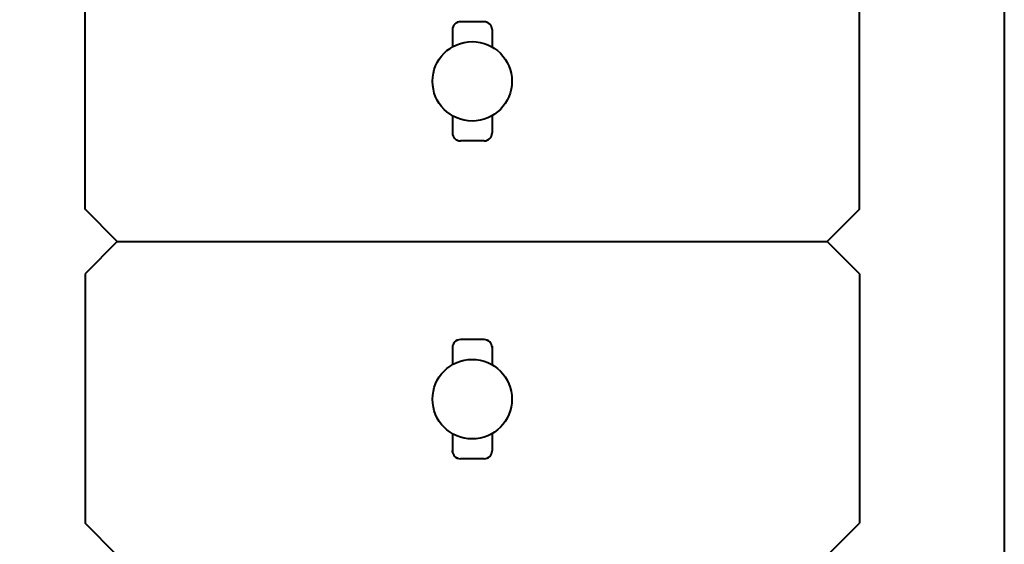
# Model space of a CAD drawing. Units: millimetres. Extents: x 0 to 420, y -1 to 297.
# Drawn here: x 289 to 315, y 123 to 137 of the extents above; entities that cross this region are included whole.
import ezdxf

# ---------------------------------------------------------------- set-up
doc = ezdxf.new("R2010")
doc.units = ezdxf.units.MM
doc.linetypes.add('K5LT_BASIC', pattern=[0])
doc.linetypes.add('K5LT_THIN', pattern=[0])
doc.layers.add('Системный слой', color=7, linetype='Continuous')
doc.styles.add('KDIMTEXTSTYLE', font='GOST_AU.SHX', dxfattribs={"width": 0.96, "oblique": 15, "height": 5})
doc.dimstyles.new('KDIMSTYLE (0.08)', dxfattribs={"dimtxt": 5, "dimasz": 1, "dimexe": 2, "dimexo": 0, "dimgap": 1, "dimtad": 1, "dimlfac": 12, "dimtxsty": 'KDIMTEXTSTYLE', "dimsah": 1, "dimcen": 0, "dimdle": 1, "dimadec": 0, "dimazin": 0, "dimtfac": 0.667, "dimtmove": 0, "dimatfit": 3, "dimfxl": 1, "dimtvp": 1, "dimtolj": 1, "dimtzin": 0, "dimarcsym": 0})

# ---------------------------------------------------------------- blocks, each defined once
blk = doc.blocks.new('KDIMARROW_01')
at = {"layer": 'Системный слой'}
blk.add_hatch(color=0, dxfattribs=at).paths.add_polyline_path([(0, 0), (-2, 0.175), (-1.8, 0), (-2, -0.175)])
at = {"layer": 'Системный слой', "color": 0, "linetype": 'K5LT_THIN', "lineweight": 18}
for p, q in [((-1.8, 0), (-2, 0.175)), ((-2, 0.175), (0, 0)), ((0, 0), (-2, -0.175)), ((-2, -0.175), (-1.8, 0)), ((0, 0), (-1, 0))]:
    blk.add_line(p, q, dxfattribs=at)

msp = doc.modelspace()

# ---------------------------------------------------------------- linework, layer by layer
at = {"layer": 'Системный слой', "color": 150, "linetype": 'K5LT_BASIC', "lineweight": 40, "true_color": 0x0080ff}
for p, q in [((314.82547, 174.33846), (314.82547, 97.4218)), ((291.10089, 131.805), (291.10089, 138.37096)), ((311.08839, 131.805), (311.08839, 138.37096)), ((301.40214, 136.6418), (300.78714, 136.6418)), ((300.58214, 136.4368), (300.58214, 135.99197)), ((301.60714, 136.4368), (301.60714, 135.99197)), ((300.58214, 134.21662), (300.58214, 133.7718)), ((301.60714, 134.21662), (301.60714, 133.7718)), ((301.40214, 133.5668), (300.78714, 133.5668)), ((291.93422, 130.97166), (291.10089, 131.805)), ((311.08839, 131.805), (310.25506, 130.97166)), ((291.93422, 130.97166), (291.10089, 130.13833)), ((291.93422, 130.97166), (310.25506, 130.97166)), ((311.08839, 130.13833), (310.25506, 130.97166)), ((291.10089, 130.13833), (291.10089, 125.85803)), ((311.08839, 130.13833), (311.08839, 125.85803)), ((301.40214, 128.4418), (300.78714, 128.4418)), ((300.58214, 128.2368), (300.58214, 127.79197)), ((301.60714, 128.2368), (301.60714, 127.79197)), ((291.10089, 125.85803), (291.10089, 123.7043)), ((300.58214, 126.01662), (300.58214, 125.5718)), ((301.60714, 126.01662), (301.60714, 125.5718)), ((311.08839, 125.85803), (311.08839, 123.70591)), ((301.40214, 125.3668), (300.78714, 125.3668)), ((291.93422, 122.87096), (291.10089, 123.7043)), ((310.25506, 122.87258), (311.08839, 123.70591))]:
    msp.add_line(p, q, dxfattribs=at)
for centre in [(301.09464, 135.1043), (301.09464, 126.9043)]:
    msp.add_circle(centre, 1.025, dxfattribs=at)
for centre, start, end in [((300.78714, 136.4368), 90, 180), ((301.40214, 136.4368), 0, 90), ((300.78714, 133.7718), 180, 270), ((301.40214, 133.7718), 270, 0), ((300.78714, 128.2368), 90, 180), ((301.40214, 128.2368), 0, 90), ((300.78714, 125.5718), 180, 270), ((301.40214, 125.5718), 270, 0)]:
    msp.add_arc(centre, 0.205, start, end, dxfattribs=at)
for points, knots in [([(300.58444, 136.46739), (300.58413, 136.46537), (300.58386, 136.46334), (300.58337, 136.45927), (300.58315, 136.45724), (300.58278, 136.45316), (300.58263, 136.45112), (300.58239, 136.44703), (300.58229, 136.44498), (300.58217, 136.44089), (300.58214, 136.43884), (300.58214, 136.4368)], [0, 0, 0, 0, 1.8, 1.8, 3.6, 3.6, 5.4, 5.4, 7.2, 7.2, 9, 9, 9, 9]), ([(300.6188, 136.55379), (300.61809, 136.55277), (300.6174, 136.55175), (300.61602, 136.54969), (300.61534, 136.54866), (300.61401, 136.54657), (300.61335, 136.54553), (300.6114, 136.54237), (300.61014, 136.54024), (300.60891, 136.53809)], [0, 0, 0, 0, 1.8, 1.8, 3.6, 3.6, 5.4, 5.4, 9, 9, 9, 9]), ([(300.65443, 136.59304), (300.65775, 136.59587), (300.66117, 136.59858), (300.66816, 136.60379), (300.67175, 136.60629), (300.67906, 136.61104), (300.68279, 136.6133), (300.69039, 136.61758), (300.69426, 136.6196), (300.70212, 136.62339), (300.70611, 136.62515), (300.71015, 136.62679)], [0, 0, 0, 0, 2.8, 2.8, 5.6, 5.6, 8.4, 8.4, 11.2, 11.2, 14, 14, 14, 14]), ([(300.72251, 136.63134), (300.7228, 136.63144), (300.72308, 136.63153), (300.72365, 136.63172), (300.72394, 136.63181), (300.72451, 136.63199), (300.7248, 136.63209), (300.72565, 136.63236), (300.72623, 136.63254), (300.7268, 136.63271)], [0, 0, 0, 0, 1, 1, 2, 2, 3, 3, 5, 5, 5, 5]), ([(301.45566, 136.63469), (301.45909, 136.63376), (301.46249, 136.63274), (301.46925, 136.63053), (301.4726, 136.62934), (301.47923, 136.62678), (301.48251, 136.62542), (301.489, 136.62252), (301.4922, 136.62099), (301.49853, 136.61775), (301.50165, 136.61606), (301.50473, 136.61428)], [0, 0, 0, 0, 2.6, 2.6, 5.2, 5.2, 7.8, 7.8, 10.4, 10.4, 13, 13, 13, 13]), ([(301.5107, 136.61069), (301.51389, 136.6087), (301.51702, 136.60662), (301.52317, 136.60229), (301.52619, 136.60005), (301.53209, 136.59539), (301.53498, 136.59298), (301.54062, 136.588), (301.54337, 136.58544), (301.54872, 136.58016), (301.55133, 136.57744), (301.55386, 136.57466)], [0, 0, 0, 0, 3.6, 3.6, 7.2, 7.2, 10.8, 10.8, 14.4, 14.4, 18, 18, 18, 18]), ([(301.60714, 136.4368), (301.60714, 136.43913), (301.6071, 136.44146), (301.60694, 136.44613), (301.60682, 136.44846), (301.6065, 136.45312), (301.6063, 136.45544), (301.60583, 136.46009), (301.60555, 136.46241), (301.60491, 136.46703), (301.60455, 136.46934), (301.60416, 136.47164)], [0, 0, 0, 0, 1.8, 1.8, 3.6, 3.6, 5.4, 5.4, 7.2, 7.2, 9, 9, 9, 9]), ([(300.58214, 133.7718), (300.58214, 133.76946), (300.58218, 133.76713), (300.58234, 133.76246), (300.58246, 133.76013), (300.58278, 133.75547), (300.58298, 133.75315), (300.58345, 133.7485), (300.58373, 133.74619), (300.58437, 133.74156), (300.58473, 133.73925), (300.58512, 133.73695)], [0, 0, 0, 0, 1.8, 1.8, 3.6, 3.6, 5.4, 5.4, 7.2, 7.2, 9, 9, 9, 9]), ([(301.57048, 133.65481), (301.57119, 133.65582), (301.57188, 133.65684), (301.57326, 133.6589), (301.57394, 133.65993), (301.57527, 133.66202), (301.57593, 133.66306), (301.57788, 133.66622), (301.57914, 133.66835), (301.58037, 133.6705)], [0, 0, 0, 0, 1.8, 1.8, 3.6, 3.6, 5.4, 5.4, 9, 9, 9, 9]), ([(301.60484, 133.7412), (301.60515, 133.74322), (301.60543, 133.74525), (301.60591, 133.74932), (301.60613, 133.75136), (301.6065, 133.75543), (301.60665, 133.75748), (301.60689, 133.76156), (301.60699, 133.76361), (301.60711, 133.7677), (301.60714, 133.76975), (301.60714, 133.7718)], [0, 0, 0, 0, 1.8, 1.8, 3.6, 3.6, 5.4, 5.4, 7.2, 7.2, 9, 9, 9, 9]), ([(300.67858, 133.5979), (300.67539, 133.59989), (300.67226, 133.60197), (300.66611, 133.6063), (300.66309, 133.60854), (300.65719, 133.6132), (300.6543, 133.61561), (300.64866, 133.62059), (300.64591, 133.62315), (300.64056, 133.62843), (300.63795, 133.63115), (300.63542, 133.63393)], [0, 0, 0, 0, 3.6, 3.6, 7.2, 7.2, 10.8, 10.8, 14.4, 14.4, 18, 18, 18, 18]), ([(300.73362, 133.5739), (300.73019, 133.57483), (300.72679, 133.57585), (300.72003, 133.57806), (300.71668, 133.57925), (300.71005, 133.58181), (300.70677, 133.58317), (300.70028, 133.58607), (300.69708, 133.5876), (300.69075, 133.59084), (300.68763, 133.59253), (300.68455, 133.59431)], [0, 0, 0, 0, 2.6, 2.6, 5.2, 5.2, 7.8, 7.8, 10.4, 10.4, 13, 13, 13, 13]), ([(301.46677, 133.57725), (301.46648, 133.57715), (301.4662, 133.57706), (301.46563, 133.57687), (301.46534, 133.57678), (301.46477, 133.5766), (301.46449, 133.57651), (301.46363, 133.57623), (301.46306, 133.57605), (301.46248, 133.57588)], [0, 0, 0, 0, 1, 1, 2, 2, 3, 3, 5, 5, 5, 5]), ([(301.53485, 133.61555), (301.53153, 133.61273), (301.52811, 133.61001), (301.52112, 133.6048), (301.51754, 133.6023), (301.51022, 133.59755), (301.50649, 133.59529), (301.49889, 133.59101), (301.49502, 133.58899), (301.48716, 133.58521), (301.48317, 133.58344), (301.47913, 133.5818)], [0, 0, 0, 0, 2.8, 2.8, 5.6, 5.6, 8.4, 8.4, 11.2, 11.2, 14, 14, 14, 14]), ([(300.6188, 128.35379), (300.61809, 128.35277), (300.6174, 128.35175), (300.61602, 128.34969), (300.61534, 128.34866), (300.61401, 128.34657), (300.61335, 128.34553), (300.6114, 128.34237), (300.61014, 128.34024), (300.60891, 128.33809)], [0, 0, 0, 0, 1.8, 1.8, 3.6, 3.6, 5.4, 5.4, 9, 9, 9, 9]), ([(300.65443, 128.39304), (300.65775, 128.39587), (300.66117, 128.39858), (300.66816, 128.40379), (300.67175, 128.40629), (300.67906, 128.41104), (300.68279, 128.4133), (300.69039, 128.41758), (300.69426, 128.4196), (300.70212, 128.42339), (300.70611, 128.42515), (300.71015, 128.42679)], [0, 0, 0, 0, 2.8, 2.8, 5.6, 5.6, 8.4, 8.4, 11.2, 11.2, 14, 14, 14, 14]), ([(300.72251, 128.43134), (300.7228, 128.43144), (300.72308, 128.43153), (300.72365, 128.43172), (300.72394, 128.43181), (300.72451, 128.43199), (300.7248, 128.43209), (300.72565, 128.43236), (300.72623, 128.43254), (300.7268, 128.43271)], [0, 0, 0, 0, 1, 1, 2, 2, 3, 3, 5, 5, 5, 5]), ([(301.45566, 128.43469), (301.45909, 128.43376), (301.46249, 128.43274), (301.46925, 128.43053), (301.4726, 128.42934), (301.47923, 128.42678), (301.48251, 128.42542), (301.489, 128.42252), (301.4922, 128.42099), (301.49853, 128.41775), (301.50165, 128.41606), (301.50473, 128.41428)], [0, 0, 0, 0, 2.6, 2.6, 5.2, 5.2, 7.8, 7.8, 10.4, 10.4, 13, 13, 13, 13]), ([(301.5107, 128.41069), (301.51389, 128.4087), (301.51702, 128.40662), (301.52317, 128.40229), (301.52619, 128.40005), (301.53209, 128.39539), (301.53498, 128.39298), (301.54062, 128.388), (301.54337, 128.38544), (301.54872, 128.38016), (301.55133, 128.37744), (301.55386, 128.37466)], [0, 0, 0, 0, 3.6, 3.6, 7.2, 7.2, 10.8, 10.8, 14.4, 14.4, 18, 18, 18, 18]), ([(300.58444, 128.26739), (300.58413, 128.26537), (300.58386, 128.26334), (300.58337, 128.25927), (300.58315, 128.25724), (300.58278, 128.25316), (300.58263, 128.25112), (300.58239, 128.24703), (300.58229, 128.24498), (300.58217, 128.24089), (300.58214, 128.23884), (300.58214, 128.2368)], [0, 0, 0, 0, 1.8, 1.8, 3.6, 3.6, 5.4, 5.4, 7.2, 7.2, 9, 9, 9, 9]), ([(301.60482, 128.26757), (301.60513, 128.26553), (301.6054, 128.26349), (301.6059, 128.2594), (301.60612, 128.25736), (301.60649, 128.25325), (301.60664, 128.2512), (301.60689, 128.24709), (301.60699, 128.24503), (301.60711, 128.24091), (301.60714, 128.23885), (301.60714, 128.2368)], [0, 0, 0, 0, 1.8, 1.8, 3.6, 3.6, 5.4, 5.4, 7.2, 7.2, 9, 9, 9, 9]), ([(300.58446, 125.54102), (300.58415, 125.54306), (300.58388, 125.5451), (300.58338, 125.54919), (300.58316, 125.55124), (300.58279, 125.55534), (300.58264, 125.55739), (300.58239, 125.5615), (300.5823, 125.56356), (300.58217, 125.56768), (300.58217, 125.56974), (300.58214, 125.57179), (300.58214, 125.5718), (300.58214, 125.5718)], [0, 0, 0, 0, 1.8, 1.8, 3.6, 3.6, 5.4, 5.4, 7.2, 7.2, 8.99951123, 8.99951123, 9, 9, 9, 9]), ([(301.60484, 125.5412), (301.60515, 125.54322), (301.60543, 125.54525), (301.60591, 125.54932), (301.60613, 125.55136), (301.6065, 125.55543), (301.60665, 125.55748), (301.60689, 125.56156), (301.60699, 125.56361), (301.60711, 125.5677), (301.60714, 125.56975), (301.60714, 125.5718)], [0, 0, 0, 0, 1.8, 1.8, 3.6, 3.6, 5.4, 5.4, 7.2, 7.2, 9, 9, 9, 9]), ([(300.67858, 125.3979), (300.67539, 125.39989), (300.67226, 125.40197), (300.66611, 125.4063), (300.66309, 125.40854), (300.65719, 125.4132), (300.6543, 125.41561), (300.64866, 125.42059), (300.64591, 125.42315), (300.64056, 125.42843), (300.63795, 125.43115), (300.63542, 125.43393)], [0, 0, 0, 0, 3.6, 3.6, 7.2, 7.2, 10.8, 10.8, 14.4, 14.4, 18, 18, 18, 18]), ([(300.73362, 125.3739), (300.73019, 125.37483), (300.72679, 125.37585), (300.72003, 125.37806), (300.71668, 125.37925), (300.71005, 125.38181), (300.70677, 125.38317), (300.70028, 125.38607), (300.69708, 125.3876), (300.69075, 125.39084), (300.68763, 125.39253), (300.68455, 125.39431)], [0, 0, 0, 0, 2.6, 2.6, 5.2, 5.2, 7.8, 7.8, 10.4, 10.4, 13, 13, 13, 13]), ([(301.46677, 125.37725), (301.46648, 125.37715), (301.4662, 125.37706), (301.46563, 125.37687), (301.46534, 125.37678), (301.46477, 125.3766), (301.46449, 125.37651), (301.46363, 125.37623), (301.46306, 125.37605), (301.46248, 125.37588)], [0, 0, 0, 0, 1, 1, 2, 2, 3, 3, 5, 5, 5, 5]), ([(301.53485, 125.41555), (301.53153, 125.41273), (301.52811, 125.41001), (301.52112, 125.4048), (301.51754, 125.4023), (301.51022, 125.39755), (301.50649, 125.39529), (301.49889, 125.39101), (301.49502, 125.38899), (301.48716, 125.38521), (301.48317, 125.38344), (301.47913, 125.3818)], [0, 0, 0, 0, 2.8, 2.8, 5.6, 5.6, 8.4, 8.4, 11.2, 11.2, 14, 14, 14, 14]), ([(301.57048, 125.45481), (301.57119, 125.45582), (301.57188, 125.45684), (301.57326, 125.4589), (301.57394, 125.45993), (301.57527, 125.46202), (301.57593, 125.46306), (301.57788, 125.46622), (301.57914, 125.46835), (301.58037, 125.4705)], [0, 0, 0, 0, 1.8, 1.8, 3.6, 3.6, 5.4, 5.4, 9, 9, 9, 9])]:
    msp.add_open_spline(points, degree=3, knots=knots, dxfattribs=at)

# ---------------------------------------------------------------- dimensions: what is measured, and where the dimension line sits
at = {"layer": 'Системный слой', "color": 7}
msp.add_linear_dim(base=(270, 262.25513), p1=(294.26241, 87.4218), p2=(289.00934, 262.25513), angle=90, location=(270, 187.25513), dimstyle='KDIMSTYLE (0.08)', override={"dimexo": 0, "dimpost": '\\H3.5;\\W0.865;\\Q0;<>', "dimblk1": 'KDIMARROW_01', "dimblk2": 'KDIMARROW_01', "dimse1": 0, "dimse2": 0, "dimclrt": 7, "dimtolj": 1}, dxfattribs=at).render()

doc.saveas('drawing.dxf')
